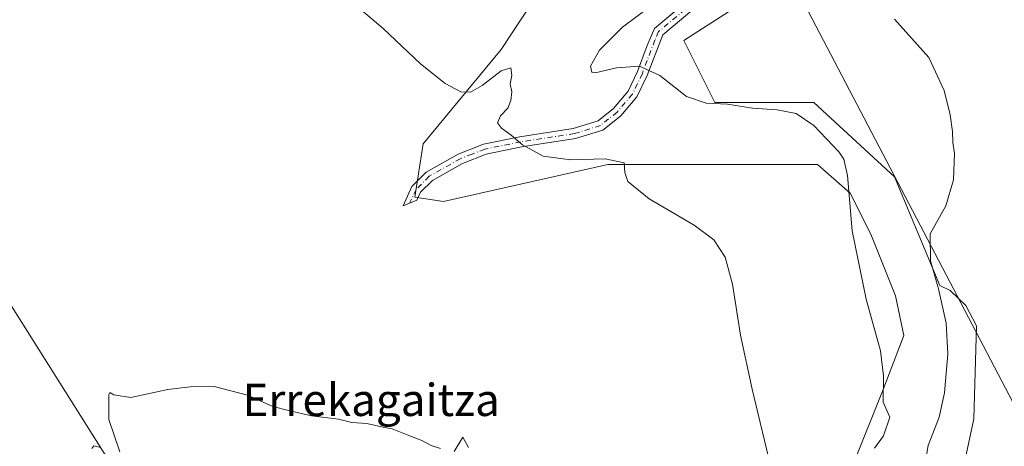
# Model space of a CAD drawing. Units: metres. Extents: x 631678 to 635143, y 4711173 to 4713552.
# Drawn here: x 632387 to 632632, y 4711793 to 4711899 of the extents above; entities that cross this region are included whole.
import ezdxf
from ezdxf.enums import TextEntityAlignment as Align

# ---------------------------------------------------------------- set-up
doc = ezdxf.new("R2010")
doc.units = ezdxf.units.M
doc.header["$MEASUREMENT"] = 0
doc.linetypes.add('DGN Style 4', pattern=[2.6384748266838614, 1.318413404963828, -0.6592067024819142, 0.001648016756204785, -0.6592067024819142])
for name, color, linetype, lineweight in [('Camino Cxs', 7, 'Continuous', 0), ('Camino eje', 30, 'DGN Style 4', 13), ('Corriente natural lineal', 142, 'Continuous', 13), ('Cultivos herbáceos CxS', 92, 'Continuous', 0), ('Cultivos leñosos CxS', 92, 'Continuous', 0), ('Curva de nivel normal', 30, 'Continuous', 0), ('Pastizal CxS', 92, 'Continuous', 0), ('Tendido', 6, 'Continuous', 0), ('Texto cartográfico', 7, 'Continuous', 0)]:
    doc.layers.add(name, color=color, linetype=linetype, lineweight=lineweight)
doc.styles.add('Style-Arial', font='txt')

# ---------------------------------------------------------------- blocks, each defined once
blk = doc.blocks.new('*U4')
at = {"layer": 'Pastizal CxS', "color": 92, "linetype": 'Continuous', "lineweight": 0}
for points in [[(632578.3430000005, 4711910.6031, 420.0519999999961), (632552.2033000002, 4711893.6897, 416.6606000000029), (632559.8910999997, 4711878.3135, 415.5136000000057), (632584.4926000005, 4711878.3135, 417.2782000000007), (632604.4809999998, 4711859.862299999, 418.133600000001), (632615.6967000002, 4711832.9451, 419.7353000000003), (632618.2647000002, 4711831.732200001, 420.6247000000003), (632622.1612999998, 4711828.006100001, 421.8852000000043), (632624.8167000003, 4711822.979699999, 422.2186999999976), (632624.1561000004, 4711799.9003, 422.2182999999932), (632617.8076, 4711770.098099999, 422.1581000000006)], [(632594.4515000005, 4711789.2323, 413.1551999999938), (632601.6671000002, 4711807.1973, 414.9514000000054), (632606.7414999995, 4711820.517100001, 416.0800000000018), (632604.6890000004, 4711830.371099999, 415.9709000000003), (632598.5767000001, 4711845.6523, 415.5412000000069), (632593.4833000004, 4711855.8398, 414.9413000000059), (632585.3332000002, 4711862.971100001, 414.1399999999995), (632563.9392999997, 4711862.971100001, 412.3769999999931), (632533.3770000003, 4711862.9714, 410.3822999999975), (632492.6265000004, 4711853.802999999, 407.9835000000021), (632485.4951, 4711854.821799999, 407.7559999999939), (632487.5330999997, 4711868.065500001, 408.6554999999935), (632506.8897000002, 4711891.4966, 411.6560000000027), (632534.3969000002, 4711933.264900001, 416.8310999999958)]]:
    blk.add_polyline3d(points, dxfattribs=at)
blk = doc.blocks.new('*U7')
at = {"layer": 'Cultivos herbáceos CxS', "color": 92, "linetype": 'Continuous', "lineweight": 0}
blk.add_polyline3d([(632534.3969000002, 4711933.264900001, 416.8310999999958), (632506.8897000002, 4711891.4966, 411.6560000000027), (632487.5330999997, 4711868.065500001, 408.6554999999935), (632485.4951, 4711854.821799999, 407.7559999999939), (632492.6265000004, 4711853.802999999, 407.9835000000021), (632533.3770000003, 4711862.9714, 410.3822999999975), (632563.9392999997, 4711862.971100001, 412.3769999999931), (632585.3332000002, 4711862.971100001, 414.1399999999995), (632593.4833000004, 4711855.8398, 414.9413000000059), (632598.5767000001, 4711845.6523, 415.5412000000069), (632604.6890000004, 4711830.371099999, 415.9709000000003), (632606.7414999995, 4711820.517100001, 416.0800000000018), (632601.6671000002, 4711807.1973, 414.9514000000054), (632594.4515000005, 4711789.2323, 413.1551999999938)], dxfattribs=at)

msp = doc.modelspace()

# ---------------------------------------------------------------- linework, layer by layer
at = {"layer": 'Camino Cxs', "color": 7, "linetype": 'Continuous', "lineweight": 0}
msp.add_polyline3d([(632563.9801000003, 4711909.390100001, 418.7400000000052), (632547.0100999996, 4711895.120100001, 416.4413000000059), (632543.0900999998, 4711884.9901, 414.9331999999995), (632540.5301000001, 4711879.710100001, 413.8436999999976), (632536.5701000001, 4711875.030099999, 412.855899999995), (632532.1300999997, 4711871.5001, 412.0599999999977), (632525.3701, 4711869.380100001, 411.3966999999975), (632511.9501, 4711867.3201, 410.0924999999988), (632503.2100999998, 4711865.5601, 409.4772999999986), (632497.3101000005, 4711863.2401, 408.9302000000025), (632489.8300999999, 4711859.030099999, 408.2139000000025), (632486.9001000002, 4711856.0601, 407.897100000002), (632486.0100999996, 4711854.110099999, 407.7691999999952), (632482.5800999999, 4711852.690099999, 407.5568000000058), (632484.7801000001, 4711857.520099999, 407.9376000000047), (632488.2701000003, 4711861.0701, 408.2394000000059), (632496.2200999996, 4711865.540100001, 409.0865000000049), (632502.4901000002, 4711868.0001, 409.6125000000029), (632511.5100999996, 4711869.8201, 410.2302999999956), (632524.7901, 4711871.860099999, 411.571299999996), (632530.9200999998, 4711873.780099999, 412.3215000000055), (632534.7901, 4711876.860099999, 413.0197999999946), (632538.3901000004, 4711881.110099999, 413.9636000000028), (632540.7500999998, 4711885.9801, 415.085699999996), (632543.0900999998, 4711892.470100001, 416.2030999999988), (632544.9200999998, 4711896.6801, 416.3399000000064), (632562.2500999998, 4711911.2601, 418.4315999999963)], dxfattribs=at)
msp.add_polyline3d([(632563.9801000003, 4711909.390100001, 418.7400000000052), (632547.0100999996, 4711895.120100001, 416.4413000000059), (632543.0900999998, 4711884.9901, 414.9331999999995), (632540.5301000001, 4711879.710100001, 413.8436999999976), (632536.5701000001, 4711875.030099999, 412.855899999995), (632532.1300999997, 4711871.5001, 412.0599999999977), (632525.3701, 4711869.380100001, 411.3966999999975), (632511.9501, 4711867.3201, 410.0924999999988), (632503.2100999998, 4711865.5601, 409.4772999999986), (632497.3101000005, 4711863.2401, 408.9302000000025), (632489.8300999999, 4711859.030099999, 408.2139000000025), (632486.9001000002, 4711856.0601, 407.897100000002), (632486.0100999996, 4711854.110099999, 407.7691999999952), (632482.5800999999, 4711852.690099999, 407.5568000000058), (632484.7801000001, 4711857.520099999, 407.9376000000047), (632488.2701000003, 4711861.0701, 408.2394000000059), (632496.2200999996, 4711865.540100001, 409.0865000000049), (632502.4901000002, 4711868.0001, 409.6125000000029), (632511.5100999996, 4711869.8201, 410.2302999999956), (632524.7901, 4711871.860099999, 411.571299999996), (632530.9200999998, 4711873.780099999, 412.3215000000055), (632534.7901, 4711876.860099999, 413.0197999999946), (632538.3901000004, 4711881.110099999, 413.9636000000028), (632540.7500999998, 4711885.9801, 415.085699999996), (632543.0900999998, 4711892.470100001, 416.2030999999988), (632544.9200999998, 4711896.6801, 416.3399000000064), (632562.2500999998, 4711911.2601, 418.4315999999963)], dxfattribs=at)
at = {"layer": 'Camino eje', "color": 30, "linetype": 'DGN Style 4', "lineweight": 13}
msp.add_polyline3d([(632554.6300999997, 4711903.190099999, 417.6178999999975), (632545.9650999998, 4711895.9001, 416.4073000000063), (632545.0500999996, 4711893.795100001, 416.2719999999972), (632543.0900999998, 4711888.7301, 415.5598999999929), (632541.9200999998, 4711885.485099999, 414.9704999999958), (632539.4600999998, 4711880.4101, 413.8993999999948), (632535.6801000005, 4711875.9451, 412.9309999999969), (632531.5251000002, 4711872.640100001, 412.1655000000028), (632525.0800999999, 4711870.620100001, 411.4857000000048), (632511.7301000003, 4711868.5701, 410.1643999999943), (632502.8501000004, 4711866.780099999, 409.5590999999986), (632499.7150999998, 4711865.550100001, 409.2823000000063), (632496.7651000004, 4711864.390100001, 409.0096000000049), (632489.0500999996, 4711860.050100001, 408.2289000000019), (632485.8400999998, 4711856.790100001, 407.9137000000046), (632484.1382999998, 4711853.335100001, 407.6591000000044)], dxfattribs=at)
at = {"layer": 'Corriente natural lineal', "color": 142, "linetype": 'Continuous', "lineweight": 13}
msp.add_polyline3d([(632350.9401000004, 4711898.210100001, 407.1977999999945), (632377.5100999996, 4711840.3101, 406.7489999999962), (632415.8400999998, 4711779.550100001, 404.6894999999931), (632435.0201000003, 4711746.0101, 404.1006000000052), (632452.1601, 4711716.550100001, 403.8785999999964), (632463.1901000004, 4711683.420100001, 403.1349999999948), (632475.3000999996, 4711635.920100001, 402.2305999999954), (632485.6501000002, 4711583.840100001, 401.2088999999978)], dxfattribs=at)
at = {"layer": 'Cultivos herbáceos CxS', "color": 92, "linetype": 'Continuous', "lineweight": 0}
msp.add_polyline3d([(632534.3969000002, 4711933.264900001, 416.8310999999958), (632506.8897000002, 4711891.4966, 411.6560000000027), (632487.5330999997, 4711868.065500001, 408.6554999999935), (632485.4951, 4711854.821799999, 407.7559999999939), (632492.6265000004, 4711853.802999999, 407.9835000000021), (632533.3770000003, 4711862.9714, 410.3822999999975), (632563.9392999997, 4711862.971100001, 412.3769999999931), (632585.3332000002, 4711862.971100001, 414.1399999999995), (632593.4833000004, 4711855.8398, 414.9413000000059), (632598.5767000001, 4711845.6523, 415.5412000000069), (632604.6890000004, 4711830.371099999, 415.9709000000003), (632606.7414999995, 4711820.517100001, 416.0800000000018), (632601.6671000002, 4711807.1973, 414.9514000000054), (632594.4515000005, 4711789.2323, 413.1551999999938)], dxfattribs=at)
at = {"layer": 'Cultivos leñosos CxS', "color": 92, "linetype": 'Continuous', "lineweight": 0}
for points in [[(632579.8734999998, 4711563.1066, 410.1843999999983), (632587.5625999998, 4711606.159299999, 414.9146999999939), (632596.8047000002, 4711643.316099999, 418.9244000000036), (632605.1081999998, 4711704.385500001, 420.9703000000009), (632612.4347999999, 4711745.181600001, 421.7474999999977), (632617.8076, 4711770.098099999, 422.1581000000006), (632624.1561000004, 4711799.9003, 422.2182999999932), (632624.8167000003, 4711822.979699999, 422.2186999999976), (632622.1612999998, 4711828.006100001, 421.8852000000043), (632618.2647000002, 4711831.732200001, 420.6247000000003), (632615.6967000002, 4711832.9451, 419.7353000000003), (632604.4809999998, 4711859.862299999, 418.133600000001), (632584.4926000005, 4711878.3135, 417.2782000000007), (632559.8910999997, 4711878.3135, 415.5136000000057), (632552.2033000002, 4711893.6897, 416.6606000000029), (632578.3430000005, 4711910.6031, 420.0519999999961), (632569.3081, 4711940.6556, 420.8813999999985), (632562.5608999999, 4711969.457699999, 421.0798999999971), (632572.6164999995, 4711971.2806, 421.5065999999933), (632600.9209000003, 4711976.411499999, 422.1631999999955), (632682.1277000001, 4711996.151500001, 424.5163999999932)], [(632572.6164999995, 4711971.2806, 421.5065999999933), (632562.5608999999, 4711969.457699999, 421.0798999999971), (632569.3081, 4711940.6556, 420.8813999999985), (632578.3430000005, 4711910.6031, 420.0519999999961), (632552.2033000002, 4711893.6897, 416.6606000000029), (632559.8910999997, 4711878.3135, 415.5136000000057), (632584.4926000005, 4711878.3135, 417.2782000000007), (632604.4809999998, 4711859.862299999, 418.133600000001), (632615.6967000002, 4711832.9451, 419.7353000000003), (632618.2647000002, 4711831.732200001, 420.6247000000003), (632622.1612999998, 4711828.006100001, 421.8852000000043), (632624.8167000003, 4711822.979699999, 422.2186999999976), (632624.1561000004, 4711799.9003, 422.2182999999932), (632617.8076, 4711770.098099999, 422.1581000000006), (632612.4347999999, 4711745.181600001, 421.7474999999977), (632605.1081999998, 4711704.385500001, 420.9703000000009), (632596.8047000002, 4711643.316099999, 418.9244000000036), (632587.5625999998, 4711606.159299999, 414.9146999999939), (632579.8734999998, 4711563.1066, 410.1843999999983)]]:
    msp.add_polyline3d(points, dxfattribs=at)
at = {"layer": 'Curva de nivel normal', "color": 30, "linetype": 'Continuous', "lineweight": 0, "flags": 128}
for points, elevation in [([(632468.4199999999, 4711904.5101), (632477.6200000001, 4711896.6801), (632486.9299999997, 4711887.9301), (632492.9800000006, 4711883.050100001), (632496.8600000005, 4711880.940099999), (632499.3300000001, 4711880.9001), (632502.1900000004, 4711882.530099999), (632506.8899999997, 4711886.190099999), (632509.2599999999, 4711886.890100001), (632509.54, 4711885.040100001), (632509.0999999996, 4711882.9801), (632509.5199999996, 4711880.940099999), (632509.3399999999, 4711878.840100001), (632508.5599999997, 4711876.940099999), (632506.7199999997, 4711875.0101), (632505.9900000002, 4711873.270099999), (632506.9699999997, 4711871.950099999), (632509.4100000003, 4711870.220100001), (632512.1600000003, 4711867.870100001), (632517.3099999997, 4711865.0601), (632524.1699999999, 4711864.090100001), (632532.6900000004, 4711864.340100001), (632537.3700000001, 4711863.390100001), (632537.5999999996, 4711861.0001), (632538.3600000005, 4711858.770099999), (632543.5800000001, 4711854.450099999), (632554.75, 4711847.950099999), (632559.6299999999, 4711844.280099999), (632562.4299999997, 4711840.020099999), (632564.2999999998, 4711833.290100001), (632566.2999999998, 4711820.610099999), (632569.1600000003, 4711807.2401), (632574.2000000002, 4711786.270099999)], 410), ([(632544.0999999996, 4711902.3101), (632537.0099999999, 4711896.9801), (632531.29, 4711891.3101), (632529.0899999999, 4711887.3101), (632529.3899999997, 4711885.870100001), (632530.25, 4711885.6801), (632535.5300000003, 4711886.9101), (632541.2400000002, 4711887.3101), (632546.2400000002, 4711885.020099999), (632552.9000000004, 4711879.780099999), (632557.7800000003, 4711878.190099999), (632563, 4711877.920100001), (632569.2199999997, 4711876.9101), (632575.3200000003, 4711876.5001), (632580.1100000005, 4711875.600099999), (632584.4400000004, 4711872.6601), (632590.7400000002, 4711866.0101), (632591.9199999999, 4711864.3201), (632592.8399999999, 4711860.210100001), (632593.9699999997, 4711846.5101), (632597.4500000002, 4711829.5601), (632601.0300000003, 4711816.780099999), (632601.7300000006, 4711810.590100001), (632601.6399999997, 4711804.040100001), (632603.2999999998, 4711800.3101), (632601.7199999997, 4711795.640100001), (632599.5300000003, 4711792.620100001)], 415), ([(632604.4299999997, 4711898.9901), (632612.9600000001, 4711889.470100001), (632616.7999999998, 4711881.340100001), (632618.2999999998, 4711875.3101), (632618.8899999997, 4711871.1801), (632618.9199999999, 4711868.420100001), (632619.3399999999, 4711865.7501), (632619.1200000001, 4711859.1501), (632617.1699999999, 4711852.720100001), (632613.3499999996, 4711845.770099999), (632613.4100000003, 4711839.0601), (632615.3600000005, 4711832.1601), (632617.2400000002, 4711823.600099999), (632617.6699999999, 4711815.9801), (632616.9000000004, 4711806.3101), (632615.5800000001, 4711800.3101), (632612.8200000003, 4711793.300100001), (632611.6299999999, 4711786.5801)], 420), ([(632412.3099999997, 4711791.7301), (632409.5899999999, 4711799.7501), (632409.5800000001, 4711805.940099999), (632409.8700000001, 4711806.440099999), (632410.7999999998, 4711805.850099999), (632415.04, 4711805.1801), (632424.2300000006, 4711807.1801), (632429.7999999998, 4711807.790100001), (632435.7000000002, 4711807.890100001), (632444.0099999999, 4711805.7601), (632450.2999999998, 4711802.920100001), (632454.1200000001, 4711801.920100001), (632459.8899999997, 4711800.630100001), (632466.5599999997, 4711799.8301), (632469.8899999997, 4711799.020099999), (632473.5599999997, 4711798.7401), (632477.2300000006, 4711797.940099999), (632479.8899999997, 4711797.450099999), (632483.5599999997, 4711795.9001), (632487.2300000006, 4711794.5601), (632489.5599999997, 4711793.2601), (632491.8899999997, 4711792.5001)], 405.0000000000001), ([(632495.2300000006, 4711791.8101), (632497.4199999999, 4711795.3201), (632498.7599999999, 4711792.8101)], 405.0000000000001), ([(632405.3600000005, 4711792.5101), (632405.8499999996, 4711793.170100001), (632407.5099999999, 4711792.8201)], 405.0000000000001)]:
    msp.add_lwpolyline(points, dxfattribs=dict(at, elevation=elevation))
at = {"layer": 'Pastizal CxS', "color": 92, "linetype": 'Continuous', "lineweight": 0}
for points in [[(632572.6164999995, 4711971.2806, 421.5065999999933), (632562.5608999999, 4711969.457699999, 421.0798999999971), (632569.3081, 4711940.6556, 420.8813999999985), (632578.3430000005, 4711910.6031, 420.0519999999961), (632552.2033000002, 4711893.6897, 416.6606000000029), (632559.8910999997, 4711878.3135, 415.5136000000057), (632584.4926000005, 4711878.3135, 417.2782000000007), (632604.4809999998, 4711859.862299999, 418.133600000001), (632615.6967000002, 4711832.9451, 419.7353000000003), (632618.2647000002, 4711831.732200001, 420.6247000000003), (632622.1612999998, 4711828.006100001, 421.8852000000043), (632624.8167000003, 4711822.979699999, 422.2186999999976), (632624.1561000004, 4711799.9003, 422.2182999999932), (632617.8076, 4711770.098099999, 422.1581000000006), (632612.4347999999, 4711745.181600001, 421.7474999999977), (632605.1081999998, 4711704.385500001, 420.9703000000009), (632596.8047000002, 4711643.316099999, 418.9244000000036), (632587.5625999998, 4711606.159299999, 414.9146999999939), (632579.8734999998, 4711563.1066, 410.1843999999983)], [(632534.3969000002, 4711933.264900001, 416.8310999999958), (632506.8897000002, 4711891.4966, 411.6560000000027), (632487.5330999997, 4711868.065500001, 408.6554999999935), (632485.4951, 4711854.821799999, 407.7559999999939), (632492.6265000004, 4711853.802999999, 407.9835000000021), (632533.3770000003, 4711862.9714, 410.3822999999975), (632563.9392999997, 4711862.971100001, 412.3769999999931), (632585.3332000002, 4711862.971100001, 414.1399999999995), (632593.4833000004, 4711855.8398, 414.9413000000059), (632598.5767000001, 4711845.6523, 415.5412000000069), (632604.6890000004, 4711830.371099999, 415.9709000000003), (632606.7414999995, 4711820.517100001, 416.0800000000018), (632601.6671000002, 4711807.1973, 414.9514000000054), (632594.4515000005, 4711789.2323, 413.1551999999938)]]:
    msp.add_polyline3d(points, dxfattribs=at)
at = {"layer": 'Tendido', "color": 6, "linetype": 'Continuous', "lineweight": 0}
msp.add_polyline3d([(632952.7114000004, 4711196.990700001, 407.6708999999973), (632898.4293999998, 4711300.499600001, 412.2283000000025), (632836.5488, 4711419.003500001, 415.6879999999946), (632780.3700000001, 4711525.180000001, 414.3828000000067), (632734.1900000004, 4711612.350000001, 419.1296000000002), (632686.1900000004, 4711704.75, 421.4866000000038), (632636.6299999999, 4711798.65, 424.0329000000056), (632576.6900000004, 4711913.25, 422.0923999999941), (632451.8899999997, 4711993.41, 424.1382000000012), (632288.3630999997, 4712098.2512, 412.1309999999939), (632199.5170999998, 4712155.504899999, 411.851999999999), (632131.1095000004, 4712199.5878, 413.6692000000039), (632026.8779999996, 4712266.756300001, 416.7718000000023), (631896.4731000002, 4712350.791200001, 423.9508999999962), (631704.5099999999, 4712474.32, 438.5877999999939), (631696.6847000001, 4712476.664999999, 437.9876999999979)], dxfattribs=at)

# ---------------------------------------------------------------- block references
at = {"layer": 'Cultivos herbáceos CxS', "color": 92, "linetype": 'Continuous', "lineweight": 0}
msp.add_blockref('*U7', (0, 0), dxfattribs=at)
at = {"layer": 'Pastizal CxS', "color": 92, "linetype": 'Continuous', "lineweight": 0}
msp.add_blockref('*U4', (0, 0), dxfattribs=at)

# ---------------------------------------------------------------- texts
at = {"layer": 'Texto cartográfico', "color": 7, "linetype": 'Continuous', "lineweight": 0, "style": 'Style-Arial'}
msp.add_text('Errekagaitza', height=8, dxfattribs=at).set_placement((632474.6452536582, 4711804.59015), align=Align.MIDDLE_CENTER)

doc.saveas('drawing.dxf')
